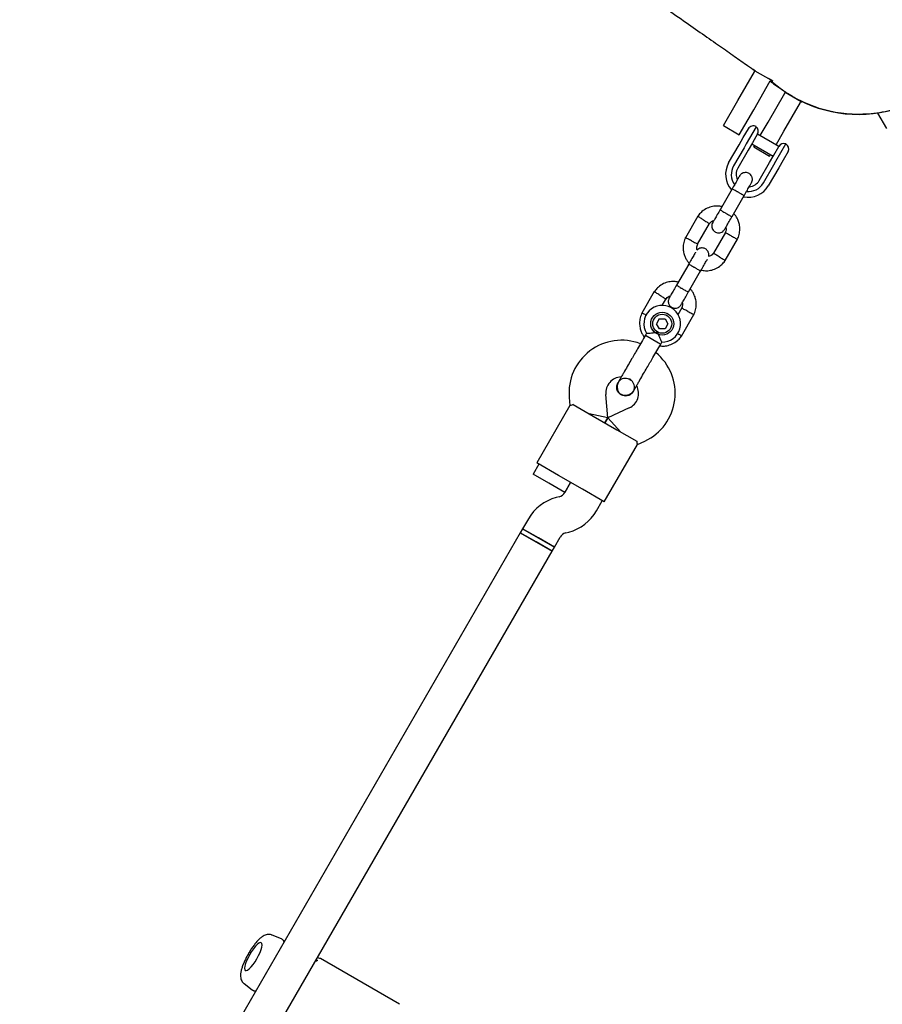
# Model space of a CAD drawing. Units: millimetres. Extents: x 15132 to 25544, y 29996 to 40205.
# Drawn here: x 17052 to 17428, y 36568 to 36998 of the extents above; entities that cross this region are included whole.
import ezdxf

# ---------------------------------------------------------------- set-up
doc = ezdxf.new("R2010")
doc.units = ezdxf.units.MM
doc.header["$LTSCALE"] = 200

msp = doc.modelspace()

# ---------------------------------------------------------------- linework, layer by layer
at = {"color": 7, "linetype": 'Continuous', "lineweight": 25}
for p, q in [((17365.14, 36962.56), (17372.39, 36975.11)), ((17372.64, 36975.56), (17371.81, 36976.14)), ((17371.81, 36976.14), (17372.67, 36975.6)), ((17372.39, 36975.11), (17372.63, 36975.54)), ((17372.63, 36975.54), (17372.65, 36975.57)), ((17372.63, 36975.54), (17379.56, 36971.54)), ((17372.06, 36958.56), (17379.31, 36971.11)), ((17378.33, 36972.32), (17379.57, 36971.67)), ((17379.56, 36971.54), (17379.31, 36971.11)), ((17380.49, 36971.02), (17379.55, 36971.52)), ((17379.62, 36971.64), (17379.56, 36971.54)), ((17379.57, 36971.67), (17379.59, 36971.66)), ((17379.62, 36971.64), (17380.49, 36971.02)), ((17378.35, 36953.16), (17385.6, 36965.72)), ((17385.6, 36965.72), (17385.85, 36966.15)), ((17385.85, 36966.15), (17385.92, 36966.27)), ((17385.85, 36966.15), (17392.77, 36962.15)), ((17358.83, 36951.63), (17365.14, 36962.56)), ((17385.27, 36949.16), (17392.52, 36961.72)), ((17392.77, 36962.15), (17392.52, 36961.72)), ((17392.85, 36962.27), (17392.77, 36962.15)), ((17365.76, 36947.63), (17372.06, 36958.56)), ((17426.06, 36957.08), (17429.98, 36950.3)), ((17358.83, 36951.63), (17365.76, 36947.63)), ((17374.92, 36947.23), (17378.35, 36953.16)), ((17367.54, 36946.45), (17369.73, 36950.23)), ((17373.14, 36951.14), (17368.78, 36943.58)), ((17373.73, 36947.95), (17371.52, 36944.13)), ((17383.06, 36942.53), (17373.71, 36947.93)), ((17381.85, 36943.23), (17385.27, 36949.16)), ((17361.13, 36935.33), (17365.68, 36943.22)), ((17365.68, 36943.22), (17367.54, 36946.45)), ((17368.78, 36943.58), (17367.85, 36941.97)), ((17371.52, 36944.13), (17369.66, 36940.92)), ((17371.21, 36943.6), (17380.56, 36938.2)), ((17372.1, 36942.33), (17372.42, 36942.9)), ((17381.77, 36936.08), (17386.13, 36943.64)), ((17367.85, 36941.97), (17363.29, 36934.08)), ((17369.66, 36940.92), (17365.11, 36933.03)), ((17372.1, 36942.33), (17379.02, 36938.33)), ((17379.02, 36938.33), (17379.35, 36938.9)), ((17379.02, 36935.52), (17380.87, 36938.73)), ((17380.87, 36938.73), (17383.08, 36942.55)), ((17387.05, 36940.23), (17384.86, 36936.45)), ((17374.46, 36927.63), (17379.02, 36935.52)), ((17376.28, 36926.58), (17380.84, 36934.47)), ((17380.84, 36934.47), (17381.77, 36936.08)), ((17384.86, 36936.45), (17383, 36933.22)), ((17383, 36933.22), (17378.45, 36925.33)), ((17362.7, 36924.06), (17357.41, 36914.9)), ((17362.61, 36911.9), (17367.9, 36921.06)), ((17347.7, 36912.05), (17342.27, 36902.65)), ((17347.56, 36899.82), (17352.74, 36908.8)), ((17359.71, 36904.9), (17354.53, 36895.91)), ((17359.58, 36892.66), (17365, 36902.06)), ((17343.7, 36891.15), (17338.41, 36881.99)), ((17343.61, 36878.99), (17348.9, 36888.15)), ((17328.7, 36879.14), (17323.27, 36869.75)), ((17332.09, 36873.03), (17333.74, 36875.89)), ((17340.71, 36871.99), (17338.97, 36868.96)), ((17330.88, 36867.27), (17329.64, 36865.11)), ((17330.88, 36867.27), (17333.38, 36867.28)), ((17333.38, 36867.28), (17334.63, 36865.12)), ((17340.58, 36859.75), (17346, 36869.15)), ((17330.89, 36862.96), (17329.64, 36865.11)), ((17333.39, 36862.96), (17330.89, 36862.96)), ((17334.63, 36865.12), (17333.39, 36862.96)), ((17325.29, 36860.98), (17324.79, 36860.12)), ((17324.79, 36860.12), (17330.5, 36856.82)), ((17331.48, 36856.26), (17331.99, 36857.14)), ((17330.5, 36856.82), (17331.48, 36856.26)), ((17313.27, 36839.92), (17312.81, 36839.35)), ((17317.85, 36840.84), (17318.45, 36840.44)), ((17312.79, 36839.34), (17312.8, 36839.35)), ((17312.79, 36839.34), (17312.8, 36839.35)), ((17319.49, 36835.49), (17319.48, 36835.47)), ((17319.49, 36835.49), (17319.48, 36835.47)), ((17291.56, 36832.9), (17291.87, 36829.38)), ((17308.4, 36824), (17307.5, 36834.29)), ((17291.88, 36829.4), (17277.41, 36804.34)), ((17293.28, 36829.81), (17301.94, 36824.82)), ((17317.76, 36828.37), (17308.4, 36824)), ((17308.4, 36824), (17300.21, 36825.82)), ((17301.94, 36824.82), (17312.33, 36818.82)), ((17308.4, 36824), (17307.14, 36821.82)), ((17307.14, 36821.82), (17308.4, 36824)), ((17308.4, 36824), (17314.06, 36817.82)), ((17312.33, 36818.82), (17320.99, 36813.82)), ((17306.86, 36787.34), (17321.33, 36812.4)), ((17321.32, 36812.37), (17324.52, 36813.87)), ((17278.28, 36803.84), (17275.78, 36799.51)), ((17286.94, 36798.84), (17277.41, 36804.34)), ((17282.71, 36795.51), (17275.78, 36799.51)), ((17297.33, 36792.84), (17286.94, 36798.84)), ((17289.64, 36791.51), (17282.71, 36795.51)), ((17292.14, 36795.84), (17289.62, 36791.48)), ((17289.64, 36791.51), (17292.14, 36795.84)), ((17306.86, 36787.34), (17297.33, 36792.84)), ((17287.19, 36789.62), (17285.87, 36789.26)), ((17303.48, 36783.48), (17305.99, 36787.84)), ((17273.72, 36779.94), (17271.21, 36775.59)), ((17271.21, 36775.59), (17270.21, 36773.85)), ((17271.21, 36775.59), (17285.06, 36767.59)), ((17278.14, 36771.59), (17271.21, 36775.59)), ((17270.21, 36773.86), (17051.71, 36395.4)), ((17270.21, 36773.86), (17284.06, 36765.86)), ((17277.13, 36769.85), (17270.21, 36773.85)), ((17285.06, 36767.59), (17278.14, 36771.59)), ((17285.06, 36767.59), (17287.58, 36771.94)), ((17290.01, 36773.81), (17291.33, 36774.16)), ((17284.06, 36765.85), (17277.13, 36769.85)), ((17284.06, 36765.85), (17285.06, 36767.59)), ((17065.56, 36387.4), (17284.06, 36765.86)), ((17165.97, 36596.57), (17161.86, 36598.24)), ((17166, 36596.54), (17165.95, 36596.57)), ((17217.5, 36568.04), (17182.99, 36587.96)), ((17149.63, 36577.04), (17153.12, 36574.32))]:
    msp.add_line(p, q, dxfattribs=at)
at = {"color": 7, "linetype": 'Continuous', "lineweight": 25, "flags": 128}
msp.add_lwpolyline([(17152.1, 36589.74), (17151.36, 36588.37), (17150.73, 36587.03), (17150.26, 36585.77), (17149.95, 36584.66), (17149.83, 36583.77), (17149.9, 36583.13), (17150.17, 36582.78), (17150.6, 36582.73), (17151.19, 36582.98), (17151.91, 36583.53), (17152.71, 36584.35), (17153.56, 36585.39), (17154.42, 36586.61), (17155.23, 36587.93), (17155.97, 36589.3), (17156.6, 36590.65), (17157.07, 36591.91), (17157.38, 36593.01), (17157.5, 36593.91), (17157.43, 36594.55), (17157.17, 36594.9), (17156.73, 36594.95), (17156.14, 36594.69), (17155.42, 36594.14), (17154.62, 36593.33), (17153.77, 36592.29), (17152.91, 36591.07), (17152.1, 36589.74)], dxfattribs=at)
at = {"color": 7, "linetype": 'Continuous', "lineweight": 25}
for radius in [5, 4.14]:
    msp.add_circle((17332.14, 36865.12), radius, dxfattribs=at)
for centre, radius, start, end in [((17417.89, 37013.64), 57.15, 227.7359, 325), ((17371.89, 36948.98), 2.5, 60, 150), ((17371.56, 36949.2), 2.5, 330, 50.7931), ((17385.24, 36941.3), 2.5, 69.2069, 150), ((17384.88, 36941.48), 2.5, 330, 60), ((17369.79, 36930.33), 10, 150, 222.5327), ((17369.79, 36930.33), 7.5, 150, 216.1643), ((17369.79, 36930.33), 5.4, 150, 205.5127), ((17369.79, 36930.33), 7.5, 263.646, 330), ((17369.79, 36930.33), 5.4, 274.5385, 330), ((17369.79, 36930.33), 10, 257.7238, 330), ((17332.14, 36865.12), 8, 268.7126, 211.114), ((17314.47, 36834.9), 23, 69.2514, 185), ((17314.8, 36834.71), 23, 295, 50.7452), ((17314.47, 36834.9), 7, 92.3602, 185), ((17311.15, 36828.76), 13.98, 58.4428, 61.5572), ((17314.8, 36834.71), 7, 295, 27.7375), ((17291.04, 36769.94), 20, 105, 150), ((17286.16, 36793.48), 4, 285, 330), ((17286.16, 36793.48), 20, 285, 330), ((17291.04, 36769.94), 4, 105, 150)]:
    msp.add_arc(centre, radius, start, end, dxfattribs=at)
for points, knots in [([(17299.78, 37026.58), (17303.74, 37023.8), (17311.66, 37018.26), (17322.46, 37010.69), (17332.45, 37003.7), (17341.59, 36997.3), (17349.87, 36991.5), (17357.29, 36986.31), (17363.81, 36981.74), (17368.97, 36978.13), (17371.58, 36976.3), (17372.64, 36975.56)], [0, 0, 0, 0, 0.115197, 0.230384, 0.345507, 0.4607, 0.575877, 0.691048, 0.806225, 0.921402, 1, 1, 1, 1]), ([(17464.7, 36980.86), (17463.5, 36979.26), (17461.09, 36976.03), (17457.16, 36972.02), (17453.22, 36968.64), (17449.33, 36965.84), (17445.17, 36963.35), (17440.81, 36961.22), (17436.34, 36959.49), (17431.74, 36958.13), (17426.99, 36957.15), (17422.17, 36956.59), (17417.37, 36956.43), (17412.56, 36956.67), (17407.75, 36957.33), (17403.01, 36958.39), (17398.43, 36959.84), (17393.97, 36961.66), (17389.67, 36963.89), (17386.7, 36965.65), (17385.26, 36966.74), (17385.12, 36966.84)], [0, 0, 0, 0, 0.066832, 0.134416, 0.187321, 0.240226, 0.294675, 0.349125, 0.402031, 0.454937, 0.509377, 0.563818, 0.616847, 0.669876, 0.724448, 0.779019, 0.832022, 0.885025, 0.939563, 0.994099, 1, 1, 1, 1]), ([(17379.22, 36970.95), (17379.9, 36970.47), (17381.64, 36969.25), (17383.48, 36967.97), (17384.86, 36967), (17385.03, 36966.88), (17385.11, 36966.83)], [0, 0, 0, 0, 0.174791, 0.449752, 0.724864, 1, 1, 1, 1]), ([(17371.11, 36926.61), (17371.24, 36926.91), (17371.49, 36927.45), (17371.53, 36928.3), (17371.4, 36928.99), (17371.13, 36929.63), (17370.75, 36930.14), (17370.28, 36930.56), (17369.72, 36930.89), (17369.05, 36931.1), (17368.26, 36931.13), (17367.46, 36930.97), (17366.57, 36930.51), (17366.14, 36929.93), (17365.91, 36929.61)], [0, 0, 0, 0, 0.101895, 0.190609, 0.264804, 0.325235, 0.411571, 0.465521, 0.524723, 0.618755, 0.686668, 0.772356, 0.877462, 1, 1, 1, 1]), ([(17365.91, 36929.61), (17365.85, 36929.52), (17365.74, 36929.33), (17364.96, 36927.96), (17363.84, 36926.03), (17362.95, 36924.48), (17362.5, 36923.71)], [0, 0, 0, 0, 0.2499641, 0.4999281, 0.749892, 1, 1, 1, 1]), ([(17367.7, 36920.71), (17368.14, 36921.48), (17369.03, 36923.03), (17370.15, 36924.96), (17370.94, 36926.33), (17371.05, 36926.52), (17371.11, 36926.61)], [0, 0, 0, 0, 0.250108, 0.500072, 0.750036, 1, 1, 1, 1]), ([(17362.66, 36923.99), (17362.66, 36923.99), (17362.67, 36924), (17362.79, 36923.96), (17363.25, 36923.74), (17363.94, 36923.37), (17364.63, 36922.98), (17365.21, 36922.65), (17365.64, 36922.4), (17366.21, 36922.07), (17366.86, 36921.67), (17367.47, 36921.29), (17367.8, 36921.06), (17367.86, 36921), (17367.86, 36920.99), (17367.86, 36920.99)], [0, 0, 0, 0, 0.004286, 0.111621, 0.218955, 0.326276, 0.433577, 0.48664, 0.539698, 0.592756, 0.700028, 0.807313, 0.914638, 0.995714, 1, 1, 1, 1]), ([(17358.17, 36916.22), (17357.55, 36916.32), (17356.2, 36916.56), (17354, 36916.35), (17351.64, 36915.59), (17349.9, 36914.47), (17348.78, 36913.41), (17348.14, 36912.68), (17347.77, 36912.15), (17347.59, 36911.89)], [0, 0, 0, 0, 0.154699, 0.337396, 0.539914, 0.762222, 0.840956, 0.921905, 1, 1, 1, 1]), ([(17357.49, 36915.02), (17357.04, 36914.25), (17356.15, 36912.72), (17355.06, 36910.82), (17354.31, 36909.52), (17354.22, 36909.37), (17354.17, 36909.29)], [0, 0, 0, 0, 0.252143, 0.504247, 0.756352, 1, 1, 1, 1]), ([(17357.41, 36914.9), (17357.41, 36914.9), (17357.41, 36914.89), (17357.51, 36914.8), (17357.93, 36914.52), (17358.59, 36914.11), (17359.27, 36913.7), (17359.85, 36913.37), (17360.28, 36913.12), (17360.85, 36912.79), (17361.52, 36912.42), (17362.16, 36912.09), (17362.52, 36911.91), (17362.6, 36911.89), (17362.61, 36911.9), (17362.61, 36911.9)], [0, 0, 0, 0, 0.004287, 0.111621, 0.218955, 0.326276, 0.433577, 0.48664, 0.539698, 0.592756, 0.700028, 0.807313, 0.914638, 0.995713, 1, 1, 1, 1]), ([(17364.92, 36901.9), (17365.08, 36902.24), (17365.41, 36902.96), (17365.86, 36904.45), (17366.09, 36906.31), (17365.89, 36908.37), (17365.37, 36910.13), (17364.65, 36911.56), (17363.97, 36912.56), (17363.52, 36913.05), (17363.37, 36913.21)], [0, 0, 0, 0, 0.094528, 0.195688, 0.383516, 0.552509, 0.702645, 0.833905, 0.946271, 1, 1, 1, 1]), ([(17350.2, 36910.4), (17350.19, 36910.41), (17350.17, 36910.42), (17350.12, 36910.45), (17349.94, 36910.57), (17349.49, 36910.85), (17348.83, 36911.26), (17348.18, 36911.67), (17347.77, 36911.93), (17347.64, 36912.01), (17347.66, 36912), (17347.66, 36912)], [0, 0, 0, 0, 0.008574, 0.015064, 0.041026, 0.1452, 0.355729, 0.570407, 0.785048, 0.999648, 1, 1, 1, 1]), ([(17350.2, 36910.4), (17350.22, 36910.39), (17350.24, 36910.38), (17350.29, 36910.35), (17350.47, 36910.23), (17350.92, 36909.95), (17351.58, 36909.54), (17352.23, 36909.13), (17352.64, 36908.87), (17352.77, 36908.79), (17352.74, 36908.8), (17352.74, 36908.8)], [0, 0, 0, 0, 0.008575, 0.015065, 0.041031, 0.145218, 0.355772, 0.570496, 0.785185, 0.999813, 1, 1, 1, 1]), ([(17352.65, 36908.67), (17352.88, 36908.95), (17353.29, 36909.47), (17354, 36910), (17354.49, 36910.12), (17354.68, 36910.17)], [0, 0, 0, 0, 0.4139706, 0.7685864, 1, 1, 1, 1]), ([(17354.17, 36909.28), (17354.03, 36908.98), (17353.78, 36908.44), (17353.74, 36907.59), (17353.87, 36906.9), (17354.14, 36906.26), (17354.52, 36905.75), (17354.99, 36905.34), (17355.55, 36905), (17356.23, 36904.79), (17357.01, 36904.76), (17357.81, 36904.92), (17358.7, 36905.38), (17359.13, 36905.96), (17359.36, 36906.28)], [0, 0, 0, 0, 0.101895, 0.190609, 0.264804, 0.325235, 0.411571, 0.465521, 0.524723, 0.618755, 0.686668, 0.772356, 0.877462, 1, 1, 1, 1]), ([(17359.37, 36906.29), (17359.41, 36906.37), (17359.5, 36906.52), (17360.25, 36907.82), (17361.35, 36909.72), (17362.24, 36911.25), (17362.68, 36912.02)], [0, 0, 0, 0, 0.243648, 0.495753, 0.747857, 1, 1, 1, 1]), ([(17359.91, 36907.23), (17359.95, 36907.03), (17360.07, 36906.48), (17359.99, 36905.64), (17359.73, 36905.06), (17359.63, 36904.82)], [0, 0, 0, 0, 0.241277, 0.678734, 1, 1, 1, 1]), ([(17362.32, 36903.41), (17362.3, 36903.41), (17362, 36903.58), (17361.39, 36903.9), (17360.6, 36904.31), (17360, 36904.63), (17359.73, 36904.77), (17359.66, 36904.81), (17359.67, 36904.8), (17359.67, 36904.8)], [0, 0, 0, 0, 0.008578, 0.223386, 0.438195, 0.652991, 0.867739, 0.973924, 1, 1, 1, 1]), ([(17342.35, 36902.82), (17342.19, 36902.47), (17341.86, 36901.75), (17341.41, 36900.26), (17341.18, 36898.4), (17341.38, 36896.35), (17341.9, 36894.59), (17342.62, 36893.16), (17343.3, 36892.15), (17343.76, 36891.66), (17343.91, 36891.5)], [0, 0, 0, 0, 0.094529, 0.195688, 0.383516, 0.55251, 0.702646, 0.833906, 0.946272, 1, 1, 1, 1]), ([(17344.95, 36901.31), (17344.94, 36901.31), (17344.63, 36901.48), (17344.03, 36901.8), (17343.24, 36902.22), (17342.64, 36902.53), (17342.37, 36902.67), (17342.3, 36902.71), (17342.31, 36902.71), (17342.31, 36902.71)], [0, 0, 0, 0, 0.0085754, 0.2233063, 0.4380357, 0.6527388, 0.867401, 0.9735567, 1, 1, 1, 1]), ([(17344.95, 36901.31), (17344.97, 36901.3), (17345.28, 36901.14), (17345.88, 36900.82), (17346.67, 36900.4), (17347.27, 36900.09), (17347.54, 36899.95), (17347.61, 36899.91), (17347.6, 36899.91), (17347.6, 36899.91)], [0, 0, 0, 0, 0.008575, 0.223309, 0.438042, 0.652763, 0.867436, 0.973585, 1, 1, 1, 1]), ([(17347.4, 36897.27), (17347.34, 36897.54), (17347.21, 36898.16), (17347.28, 36899.08), (17347.54, 36899.65), (17347.65, 36899.89)], [0, 0, 0, 0, 0.304196, 0.705375, 1, 1, 1, 1]), ([(17362.32, 36903.41), (17362.33, 36903.4), (17362.64, 36903.24), (17363.25, 36902.92), (17364.03, 36902.5), (17364.63, 36902.18), (17364.9, 36902.04), (17364.97, 36902), (17364.96, 36902.01), (17364.96, 36902.01)], [0, 0, 0, 0, 0.008575, 0.223298, 0.438019, 0.652713, 0.867367, 0.973519, 1, 1, 1, 1]), ([(17346.7, 36896.35), (17346.68, 36896.32), (17346.59, 36896.15), (17345.94, 36895.02), (17344.84, 36893.13), (17343.95, 36891.58), (17343.5, 36890.8)], [0, 0, 0, 0, 0.072374, 0.381523, 0.690672, 1, 1, 1, 1]), ([(17352.4, 36894.49), (17352.42, 36894.52), (17352.54, 36894.82), (17352.52, 36895.39), (17352.4, 36896.08), (17352.13, 36896.72), (17351.75, 36897.23), (17351.28, 36897.65), (17350.72, 36897.98), (17350.05, 36898.19), (17349.26, 36898.23), (17348.47, 36898.06), (17347.77, 36897.74), (17347.48, 36897.37), (17347.4, 36897.27)], [0, 0, 0, 0, 0.015523, 0.122186, 0.21139, 0.284047, 0.387849, 0.452713, 0.523892, 0.636947, 0.718599, 0.821622, 0.947992, 1, 1, 1, 1]), ([(17354.62, 36896.04), (17354.4, 36895.76), (17353.99, 36895.24), (17353.22, 36894.68), (17352.66, 36894.55), (17352.4, 36894.49)], [0, 0, 0, 0, 0.384859, 0.714535, 1, 1, 1, 1]), ([(17357.07, 36894.31), (17357.06, 36894.32), (17356.76, 36894.51), (17356.18, 36894.87), (17355.42, 36895.35), (17354.85, 36895.71), (17354.6, 36895.87), (17354.52, 36895.92), (17354.53, 36895.91), (17354.53, 36895.91)], [0, 0, 0, 0, 0.008575, 0.223309, 0.438042, 0.652763, 0.867436, 0.973585, 1, 1, 1, 1]), ([(17348.7, 36887.8), (17349.14, 36888.58), (17350.04, 36890.13), (17351.13, 36892.02), (17351.79, 36893.15), (17351.88, 36893.32), (17351.9, 36893.35)], [0, 0, 0, 0, 0.309327, 0.618477, 0.927626, 1, 1, 1, 1]), ([(17349.01, 36888.51), (17349.66, 36888.4), (17351.04, 36888.16), (17353.27, 36888.36), (17355.63, 36889.12), (17357.37, 36890.25), (17358.5, 36891.31), (17359.13, 36892.03), (17359.5, 36892.56), (17359.68, 36892.82)], [0, 0, 0, 0, 0.160881, 0.342242, 0.543279, 0.763961, 0.84212, 0.922477, 1, 1, 1, 1]), ([(17357.07, 36894.31), (17357.08, 36894.31), (17357.37, 36894.12), (17357.96, 36893.76), (17358.71, 36893.28), (17359.28, 36892.92), (17359.54, 36892.76), (17359.61, 36892.72), (17359.6, 36892.72), (17359.6, 36892.72)], [0, 0, 0, 0, 0.008575, 0.223306, 0.438036, 0.652739, 0.867401, 0.973557, 1, 1, 1, 1]), ([(17343.66, 36891.08), (17343.66, 36891.08), (17343.67, 36891.09), (17343.79, 36891.05), (17344.25, 36890.83), (17344.94, 36890.46), (17345.63, 36890.07), (17346.21, 36889.74), (17346.64, 36889.49), (17347.21, 36889.16), (17347.86, 36888.76), (17348.47, 36888.38), (17348.8, 36888.16), (17348.86, 36888.09), (17348.86, 36888.08), (17348.86, 36888.08)], [0, 0, 0, 0, 0.004286, 0.111621, 0.218955, 0.326276, 0.433577, 0.48664, 0.539698, 0.592756, 0.700028, 0.807313, 0.914638, 0.995714, 1, 1, 1, 1]), ([(17339.17, 36883.31), (17338.55, 36883.41), (17337.2, 36883.65), (17335, 36883.44), (17332.64, 36882.68), (17330.9, 36881.56), (17329.78, 36880.5), (17329.14, 36879.77), (17328.77, 36879.24), (17328.59, 36878.98)], [0, 0, 0, 0, 0.154699, 0.337396, 0.539914, 0.762222, 0.840956, 0.921905, 1, 1, 1, 1]), ([(17331.2, 36877.49), (17331.19, 36877.5), (17331.17, 36877.51), (17331.12, 36877.54), (17330.94, 36877.66), (17330.49, 36877.94), (17329.83, 36878.35), (17329.18, 36878.76), (17328.77, 36879.02), (17328.64, 36879.1), (17328.66, 36879.09), (17328.66, 36879.09)], [0, 0, 0, 0, 0.008574, 0.015064, 0.041026, 0.1452, 0.355729, 0.570407, 0.785048, 0.999648, 1, 1, 1, 1]), ([(17338.49, 36882.12), (17338.04, 36881.35), (17337.15, 36879.81), (17336.06, 36877.91), (17335.31, 36876.61), (17335.22, 36876.46), (17335.17, 36876.38)], [0, 0, 0, 0, 0.252143, 0.5042473, 0.7563517, 1, 1, 1, 1]), ([(17338.41, 36881.99), (17338.41, 36881.99), (17338.41, 36881.98), (17338.51, 36881.89), (17338.93, 36881.61), (17339.59, 36881.2), (17340.27, 36880.79), (17340.85, 36880.46), (17341.28, 36880.21), (17341.85, 36879.88), (17342.52, 36879.51), (17343.16, 36879.18), (17343.52, 36879.01), (17343.6, 36878.98), (17343.61, 36878.99), (17343.61, 36878.99)], [0, 0, 0, 0, 0.004287, 0.111621, 0.218955, 0.326276, 0.433577, 0.48664, 0.539698, 0.592756, 0.700028, 0.807313, 0.914638, 0.995713, 1, 1, 1, 1]), ([(17340.37, 36873.38), (17340.41, 36873.46), (17340.5, 36873.61), (17341.25, 36874.91), (17342.35, 36876.81), (17343.24, 36878.35), (17343.68, 36879.12)], [0, 0, 0, 0, 0.2436483, 0.4957527, 0.747857, 1, 1, 1, 1]), ([(17345.92, 36868.99), (17346.08, 36869.33), (17346.41, 36870.05), (17346.86, 36871.54), (17347.09, 36873.4), (17346.89, 36875.46), (17346.37, 36877.22), (17345.65, 36878.65), (17344.97, 36879.65), (17344.52, 36880.14), (17344.37, 36880.3)], [0, 0, 0, 0, 0.094528, 0.195688, 0.383516, 0.552509, 0.702645, 0.833905, 0.946271, 1, 1, 1, 1]), ([(17331.2, 36877.49), (17331.22, 36877.48), (17331.24, 36877.47), (17331.29, 36877.44), (17331.47, 36877.32), (17331.92, 36877.04), (17332.58, 36876.63), (17333.23, 36876.22), (17333.64, 36875.96), (17333.77, 36875.88), (17333.74, 36875.89), (17333.74, 36875.89)], [0, 0, 0, 0, 0.008575, 0.015065, 0.041031, 0.145218, 0.355772, 0.570496, 0.785185, 0.999813, 1, 1, 1, 1]), ([(17333.65, 36875.76), (17333.88, 36876.04), (17334.29, 36876.56), (17335, 36877.09), (17335.49, 36877.21), (17335.68, 36877.26)], [0, 0, 0, 0, 0.413971, 0.768586, 1, 1, 1, 1]), ([(17335.17, 36876.37), (17335.03, 36876.08), (17334.78, 36875.53), (17334.74, 36874.68), (17334.87, 36873.99), (17335.14, 36873.35), (17335.52, 36872.84), (17335.99, 36872.43), (17336.55, 36872.09), (17337.23, 36871.88), (17338.01, 36871.85), (17338.81, 36872.01), (17339.7, 36872.47), (17340.13, 36873.05), (17340.36, 36873.37)], [0, 0, 0, 0, 0.101895, 0.190609, 0.264804, 0.325235, 0.411571, 0.465521, 0.524723, 0.618755, 0.686668, 0.772356, 0.877462, 1, 1, 1, 1]), ([(17340.91, 36874.32), (17340.95, 36874.12), (17341.07, 36873.57), (17340.99, 36872.73), (17340.73, 36872.15), (17340.63, 36871.91)], [0, 0, 0, 0, 0.241277, 0.678734, 1, 1, 1, 1]), ([(17323.35, 36869.91), (17323.19, 36869.56), (17322.86, 36868.84), (17322.41, 36867.35), (17322.18, 36865.49), (17322.38, 36863.44), (17322.91, 36861.68), (17323.57, 36860.32), (17324.1, 36859.59), (17324.31, 36859.3)], [0, 0, 0, 0, 0.1022946, 0.2117653, 0.4150246, 0.5979018, 0.7603727, 0.9024162, 1, 1, 1, 1]), ([(17325.14, 36868.83), (17325.11, 36868.85), (17324.78, 36869.02), (17324.24, 36869.3), (17323.64, 36869.62), (17323.37, 36869.76), (17323.3, 36869.8), (17323.31, 36869.8), (17323.31, 36869.8)], [0, 0, 0, 0, 0.029919, 0.298113, 0.566275, 0.834385, 0.966973, 1, 1, 1, 1]), ([(17343.32, 36870.5), (17343.3, 36870.5), (17343, 36870.67), (17342.39, 36870.99), (17341.6, 36871.4), (17341, 36871.72), (17340.73, 36871.86), (17340.66, 36871.9), (17340.67, 36871.89), (17340.67, 36871.89)], [0, 0, 0, 0, 0.008578, 0.223386, 0.438195, 0.652991, 0.867739, 0.973924, 1, 1, 1, 1]), ([(17343.32, 36870.5), (17343.33, 36870.49), (17343.64, 36870.33), (17344.25, 36870.01), (17345.03, 36869.59), (17345.63, 36869.27), (17345.9, 36869.13), (17345.97, 36869.09), (17345.96, 36869.1), (17345.96, 36869.1)], [0, 0, 0, 0, 0.008575, 0.223298, 0.438019, 0.652713, 0.867367, 0.973519, 1, 1, 1, 1]), ([(17325.29, 36860.98), (17325.33, 36860.98), (17325.41, 36860.99), (17326.02, 36861), (17326.93, 36861.04), (17328.18, 36861.15), (17329.28, 36861.34), (17329.93, 36861.5), (17330.06, 36861.54), (17330.07, 36861.54)], [0, 0, 0, 0, 0.165686, 0.334458, 0.510416, 0.707698, 0.937122, 0.998182, 1, 1, 1, 1]), ([(17330.07, 36861.54), (17330.07, 36861.53), (17330.12, 36861.33), (17330.33, 36860.64), (17330.77, 36859.49), (17331.19, 36858.61), (17331.52, 36857.97), (17331.76, 36857.51), (17331.97, 36857.15), (17331.96, 36857.16), (17331.96, 36857.16)], [0, 0, 0, 0, 0.0018129, 0.0900371, 0.3166525, 0.5444725, 0.5657727, 0.7354665, 0.8988109, 1, 1, 1, 1]), ([(17331.03, 36855.47), (17331.34, 36855.42), (17332.38, 36855.25), (17334.27, 36855.47), (17336.63, 36856.21), (17338.37, 36857.34), (17339.5, 36858.4), (17340.13, 36859.12), (17340.5, 36859.65), (17340.68, 36859.92)], [0, 0, 0, 0, 0.084083, 0.282043, 0.501479, 0.742359, 0.82767, 0.915382, 1, 1, 1, 1]), ([(17338.84, 36860.92), (17338.87, 36860.9), (17339.19, 36860.7), (17339.71, 36860.38), (17340.29, 36860.01), (17340.54, 36859.85), (17340.61, 36859.81), (17340.6, 36859.81), (17340.6, 36859.81)], [0, 0, 0, 0, 0.032179, 0.299749, 0.567286, 0.834771, 0.96705, 1, 1, 1, 1]), ([(17318.79, 36849.73), (17318.3, 36848.88), (17317.23, 36847.03), (17315.93, 36844.77), (17314.92, 36843.03), (17314.21, 36841.8), (17313.6, 36840.74), (17313.32, 36840.25), (17313.18, 36840.01)], [0, 0, 0, 0, 0.203167, 0.442133, 0.57405, 0.712332, 0.855076, 1, 1, 1, 1]), ([(17319.87, 36836.15), (17320.01, 36836.39), (17320.29, 36836.87), (17320.9, 36837.93), (17321.61, 36839.16), (17322.62, 36840.91), (17323.92, 36843.16), (17324.99, 36845.01), (17325.48, 36845.87)], [0, 0, 0, 0, 0.1449237, 0.2876677, 0.4259504, 0.557867, 0.7968334, 1, 1, 1, 1]), ([(17313.18, 36840.01), (17313.01, 36839.68), (17312.7, 36839.05), (17312.44, 36837.78), (17312.56, 36836.42), (17313.07, 36835.38), (17313.54, 36834.84), (17314.02, 36834.42), (17314.88, 36833.98), (17316.04, 36833.81), (17317.22, 36834), (17318.23, 36834.42), (17319.18, 36835.14), (17319.64, 36835.81), (17319.87, 36836.15)], [0, 0, 0, 0, 0.084184, 0.164282, 0.301314, 0.399313, 0.433621, 0.463138, 0.540845, 0.657973, 0.733104, 0.817364, 0.907689, 1, 1, 1, 1]), ([(17317.83, 36840.82), (17317.64, 36840.92), (17317.07, 36841.24), (17315.94, 36841.33), (17314.68, 36841.05), (17313.8, 36840.59), (17313.48, 36840.19), (17313.43, 36840.12)], [0, 0, 0, 0, 0.136466, 0.407728, 0.678923, 0.950013, 1, 1, 1, 1]), ([(17319.45, 36835.52), (17319.53, 36835.63), (17319.87, 36836.1), (17320.05, 36837.14), (17319.94, 36838.45), (17319.36, 36839.62), (17318.75, 36840.37), (17318.31, 36840.58), (17318.26, 36840.6)], [0, 0, 0, 0, 0.074019, 0.298482, 0.522925, 0.747385, 0.971913, 1, 1, 1, 1]), ([(17314.2, 36834.06), (17313.85, 36834.31), (17313.14, 36834.82), (17312.47, 36835.98), (17312.21, 36837.26), (17312.33, 36838.45), (17312.69, 36839.08), (17312.84, 36839.33)], [0, 0, 0, 0, 0.214138, 0.428276, 0.642405, 0.856509, 1, 1, 1, 1]), ([(17319.48, 36835.49), (17319.48, 36835.47), (17319.32, 36835.05), (17318.64, 36834.4), (17317.54, 36833.72), (17316.23, 36833.47), (17315.08, 36833.62), (17314.45, 36833.94), (17314.2, 36834.06)], [0, 0, 0, 0, 0.009857, 0.223846, 0.437861, 0.651912, 0.865993, 1, 1, 1, 1]), ([(17293.28, 36829.81), (17292.85, 36829.67), (17292.03, 36829.4), (17291.95, 36829.39), (17291.91, 36829.38)], [0, 0, 0, 0, 0.532321, 1, 1, 1, 1]), ([(17320.99, 36813.82), (17321.08, 36813.37), (17321.25, 36812.53), (17321.28, 36812.45), (17321.3, 36812.41)], [0, 0, 0, 0, 0.532321, 1, 1, 1, 1]), ([(17161.86, 36598.21), (17161.79, 36598.25), (17161.42, 36598.45), (17160.67, 36598.53), (17159.72, 36598.48), (17158.83, 36598.21), (17157.92, 36597.76), (17156.92, 36597.05), (17155.83, 36596.04), (17154.69, 36594.77), (17153.59, 36593.35), (17152.57, 36591.86), (17151.88, 36590.75), (17151.54, 36590.17), (17151.5, 36590.09)], [0, 0, 0, 0, 0.016599, 0.0874, 0.156066, 0.228084, 0.31009, 0.411816, 0.537158, 0.657536, 0.77103, 0.881272, 0.983996, 1, 1, 1, 1]), ([(17167.21, 36595.47), (17167.21, 36595.47), (17166.94, 36595.83), (17166.59, 36596.16), (17166.28, 36596.36), (17166.16, 36596.43)], [0, 0, 0, 0, 0.003789, 0.610306, 1, 1, 1, 1]), ([(17151.5, 36590.09), (17151.34, 36589.81), (17150.87, 36588.99), (17150.17, 36587.61), (17149.44, 36585.99), (17148.84, 36584.42), (17148.39, 36582.89), (17148.12, 36581.48), (17148.06, 36580.26), (17148.22, 36579.18), (17148.57, 36578.26), (17149.04, 36577.52), (17149.47, 36577.2), (17149.62, 36577.09)], [0, 0, 0, 0, 0.057068, 0.165794, 0.275228, 0.38624, 0.500445, 0.621176, 0.732807, 0.814588, 0.889286, 0.961003, 1, 1, 1, 1]), ([(17181.79, 36587.21), (17181.7, 36587.15), (17181.52, 36587.04), (17181.11, 36586.86), (17180.71, 36586.82), (17180.7, 36586.82)], [0, 0, 0, 0, 0.489392, 0.977137, 1, 1, 1, 1]), ([(17182.98, 36587.96), (17182.79, 36588.05), (17182.45, 36588.21), (17181.85, 36588.31), (17181.58, 36588.35)], [0, 0, 0, 0, 0.546459, 1, 1, 1, 1]), ([(17153.1, 36574.34), (17153.41, 36574.14), (17153.76, 36573.92), (17154.61, 36573.81), (17154.7, 36573.8)], [0, 0, 0, 0, 0.887224, 1, 1, 1, 1]), ([(17153.14, 36574.34), (17153.16, 36574.32), (17153.24, 36574.2), (17153.79, 36574.06), (17154.29, 36573.94), (17154.75, 36573.9), (17154.76, 36573.9)], [0, 0, 0, 0, 0.108408, 0.547726, 0.989143, 1, 1, 1, 1])]:
    msp.add_open_spline(points, degree=3, knots=knots, dxfattribs=at)
for points in [[(17324.79, 36860.12), (17324.2, 36859.11), (17323.03, 36857.08), (17321.92, 36855.15), (17321.37, 36854.19)], [(17321.37, 36854.19), (17320.95, 36853.47), (17320.11, 36852.02), (17319.23, 36850.49), (17318.79, 36849.73)], [(17328.06, 36850.33), (17328.61, 36851.29), (17329.72, 36853.21), (17330.9, 36855.24), (17331.48, 36856.26)], [(17325.48, 36845.87), (17325.92, 36846.63), (17326.81, 36848.16), (17327.64, 36849.61), (17328.06, 36850.33)]]:
    msp.add_open_spline(points, degree=3, dxfattribs=at)

doc.saveas('drawing.dxf')
